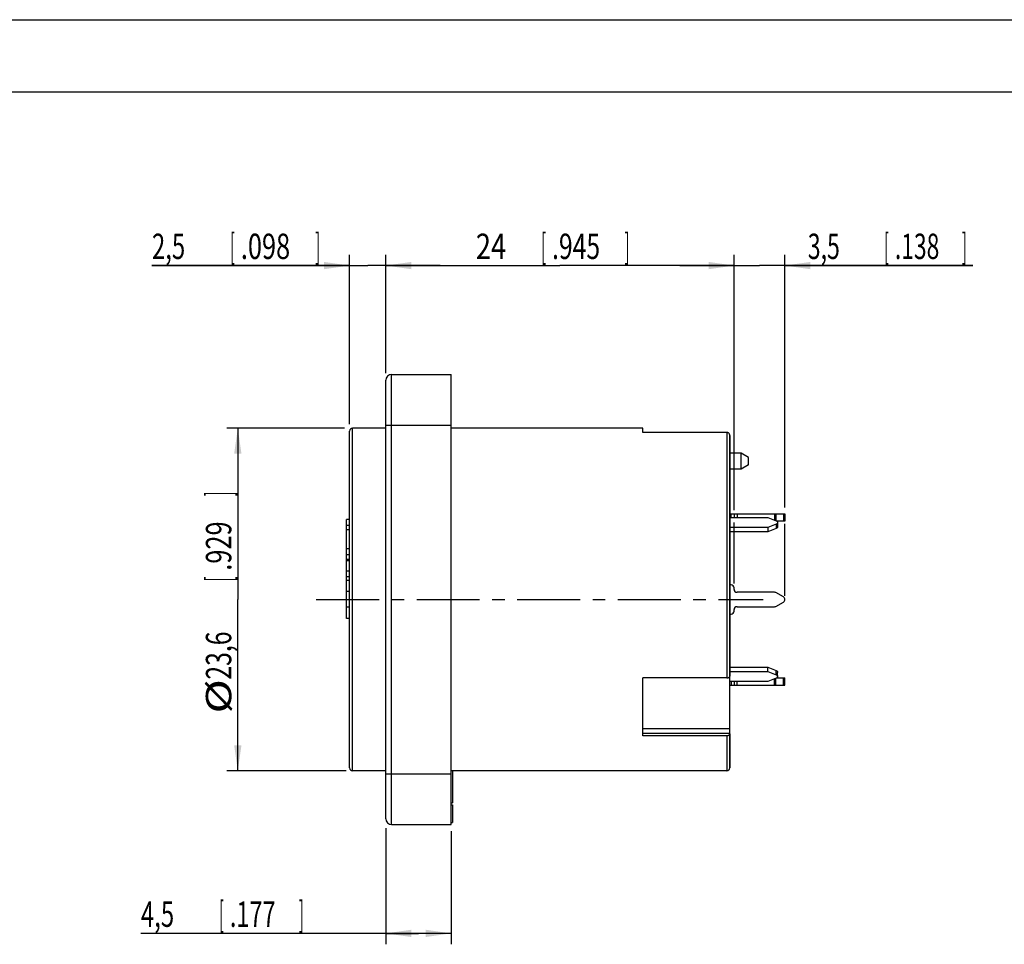
# Model space of a CAD drawing. Units: millimetres. Extents: x 0 to 420, y 0 to 297.
# Drawn here: x 136 to 271, y 170 to 297 of the extents above; entities that cross this region are included whole.
import ezdxf

# ---------------------------------------------------------------- set-up
doc = ezdxf.new("R2010")
doc.units = ezdxf.units.MM
doc.header["$LTSCALE"] = 23.1
doc.linetypes.add('CENTER', pattern=[0.6, 0.375, -0.075, 0.075, -0.075])
doc.layers.get('0').update_dxf_attribs({"linetype": 'CONTINUOUS'})
for name, color, linetype in [('BEZUGSACHSEN', 7, 'CONTINUOUS'), ('DEFAULT_1', 7, 'CENTER'), ('KANTENFASEN', 7, 'CONTINUOUS'), ('RUNDUNGEN', 7, 'CONTINUOUS'), ('ZEICHNUNGSBEMAßUNGEN', 7, 'CONTINUOUS')]:
    doc.layers.add(name, color=color, linetype=linetype)
doc.styles.get("Standard").update_dxf_attribs({"font": 'txt', "width": 0.8})
doc.dimstyles.new('DIMSTYLE_4', dxfattribs={"dimtxt": 3.5, "dimasz": 3.5, "dimexe": 0.18, "dimexo": 0.0625, "dimgap": 0.09, "dimtad": 1, "dimlfac": 0.5, "dimdsep": 46, "dimtxsty": 'STANDARD', "dimblk": '_FILLED', "dimblk1": '_FILLED', "dimblk2": '_FILLED', "dimcen": 0.09, "dimclrt": 5, "dimadec": 0, "dimazin": 0, "dimtp": 0.1, "dimtm": 0.1, "dimtfac": 1, "dimtofl": 0, "dimtmove": 0, "dimatfit": 3, "dimldrblk": '_FILLED', "dimfxl": 1, "dimtolj": 1, "dimarcsym": 0})
doc.dimstyles.new('DIMSTYLE_5', dxfattribs={"dimtxt": 3.5, "dimasz": 3.5, "dimexe": 0.18, "dimexo": 0.0625, "dimgap": 0.09, "dimtad": 1, "dimlfac": 0.5, "dimdsep": 46, "dimtxsty": 'STANDARD', "dimblk": '_FILLED', "dimblk1": '_FILLED', "dimblk2": '_FILLED', "dimcen": 0.09, "dimclrt": 5, "dimadec": 0, "dimazin": 0, "dimtp": 0.2, "dimtm": 0.2, "dimtfac": 1, "dimtofl": 0, "dimtmove": 0, "dimatfit": 3, "dimldrblk": '_FILLED', "dimfxl": 1, "dimtolj": 1, "dimarcsym": 0})

# ---------------------------------------------------------------- blocks, each defined once
blk = doc.blocks.new('_FILLED')
at = {"color": 0, "linetype": 'BYBLOCK'}
blk.add_solid([(0, 0), (-1, 0.143), (-1, -0.143)], dxfattribs=at)
blk = doc.blocks.new('*D7')
at = {"layer": 'ZEICHNUNGSBEMAßUNGEN', "color": 2, "linetype": 'CONTINUOUS'}
for p, q in [((186.17, 185.61), (186.17, 169.63)), ((195.17, 185.19), (195.17, 169.63)), ((190.67, 171.13), (152.42, 171.13)), ((186.17, 171.13), (190.67, 171.13)), ((195.17, 171.13), (190.67, 171.13))]:
    blk.add_line(p, q, dxfattribs=at)
at = {"layer": 'ZEICHNUNGSBEMAßUNGEN', "color": 2, "linetype": 'CONTINUOUS', "xscale": 3.5, "yscale": 3.5, "zscale": 3.5, "rotation": 180}
blk.add_blockref('_FILLED', (186.17, 171.13), dxfattribs=at)
at = {"layer": 'ZEICHNUNGSBEMAßUNGEN', "color": 2, "linetype": 'CONTINUOUS', "xscale": 3.5, "yscale": 3.5, "zscale": 3.5}
blk.add_blockref('_FILLED', (195.17, 171.13), dxfattribs=at)
at = {"layer": 'ZEICHNUNGSBEMAßUNGEN', "color": 5, "linetype": 'CONTINUOUS', "oblique": 15}
for s, width, p in [('4,5', 0.690476, (152.42, 172.03)), ('[', 0.428571, (163.17, 172.03)), ('.177', 0.678571, (164.67, 172.03)), (']', 0.428571, (174.17, 172.03))]:
    blk.add_text(s, height=3.5, dxfattribs=dict(at, width=width)).set_placement(p)
blk = doc.blocks.new('*D8')
at = {"layer": 'ZEICHNUNGSBEMAßUNGEN', "color": 2, "linetype": 'CONTINUOUS'}
for p, q in [((181.17, 241.26), (181.17, 264.63)), ((186.17, 248.45), (186.17, 264.63)), ((181.17, 263.13), (153.94, 263.13)), ((153.94, 263.13), (183.67, 263.13)), ((193.67, 263.13), (183.67, 263.13)), ((186.17, 263.13), (193.67, 263.13))]:
    blk.add_line(p, q, dxfattribs=at)
at = {"layer": 'ZEICHNUNGSBEMAßUNGEN', "color": 2, "linetype": 'CONTINUOUS', "xscale": 3.5, "yscale": 3.5, "zscale": 3.5}
blk.add_blockref('_FILLED', (181.17, 263.13), dxfattribs=at)
at = {"layer": 'ZEICHNUNGSBEMAßUNGEN', "color": 2, "linetype": 'CONTINUOUS', "xscale": 3.5, "yscale": 3.5, "zscale": 3.5, "rotation": 180}
blk.add_blockref('_FILLED', (186.17, 263.13), dxfattribs=at)
at = {"layer": 'ZEICHNUNGSBEMAßUNGEN', "color": 5, "linetype": 'CONTINUOUS', "oblique": 15}
for s, width, p in [('2,5', 0.690476, (153.94, 264.03)), ('[', 0.428571, (164.69, 264.03)), ('.098', 0.732143, (166.19, 264.03)), (']', 0.428571, (176.44, 264.03))]:
    blk.add_text(s, height=3.5, dxfattribs=dict(at, width=width)).set_placement(p)
blk = doc.blocks.new('*D9')
at = {"layer": 'ZEICHNUNGSBEMAßUNGEN', "color": 2, "linetype": 'CONTINUOUS'}
for p, q in [((186.17, 248.3), (186.17, 264.63)), ((234.17, 229.43), (234.17, 264.63)), ((186.17, 263.13), (210.17, 263.13)), ((234.17, 263.13), (210.17, 263.13))]:
    blk.add_line(p, q, dxfattribs=at)
at = {"layer": 'ZEICHNUNGSBEMAßUNGEN', "color": 2, "linetype": 'CONTINUOUS', "xscale": 3.5, "yscale": 3.5, "zscale": 3.5, "rotation": 180}
blk.add_blockref('_FILLED', (186.17, 263.13), dxfattribs=at)
at = {"layer": 'ZEICHNUNGSBEMAßUNGEN', "color": 2, "linetype": 'CONTINUOUS', "xscale": 3.5, "yscale": 3.5, "zscale": 3.5}
blk.add_blockref('_FILLED', (234.17, 263.13), dxfattribs=at)
at = {"layer": 'ZEICHNUNGSBEMAßUNGEN', "color": 5, "linetype": 'CONTINUOUS', "oblique": 15}
for s, width, p in [('24', 0.785714, (198.58, 264.03)), ('[', 0.428571, (207.58, 264.03)), ('.945', 0.714286, (209.08, 264.03)), (']', 0.428571, (219.08, 264.03))]:
    blk.add_text(s, height=3.5, dxfattribs=dict(at, width=width)).set_placement(p)
blk = doc.blocks.new('*D10')
at = {"layer": 'ZEICHNUNGSBEMAßUNGEN', "color": 2, "linetype": 'CONTINUOUS'}
for p, q in [((234.17, 229.8), (234.17, 264.63)), ((241.17, 229.81), (241.17, 264.63)), ((234.17, 263.13), (226.67, 263.13)), ((226.67, 263.13), (237.67, 263.13)), ((267.08, 263.13), (237.67, 263.13)), ((241.17, 263.13), (267.08, 263.13)), ((234.17, 219.32), (234.17, 227.75)), ((241.17, 217.63), (241.17, 227.54))]:
    blk.add_line(p, q, dxfattribs=at)
at = {"layer": 'ZEICHNUNGSBEMAßUNGEN', "color": 2, "linetype": 'CONTINUOUS', "xscale": 3.5, "yscale": 3.5, "zscale": 3.5}
blk.add_blockref('_FILLED', (234.17, 263.13), dxfattribs=at)
at = {"layer": 'ZEICHNUNGSBEMAßUNGEN', "color": 2, "linetype": 'CONTINUOUS', "xscale": 3.5, "yscale": 3.5, "zscale": 3.5, "rotation": 180}
blk.add_blockref('_FILLED', (241.17, 263.13), dxfattribs=at)
at = {"layer": 'ZEICHNUNGSBEMAßUNGEN', "color": 5, "linetype": 'CONTINUOUS', "oblique": 15}
for s, width, p in [('3,5', 0.666667, (244.33, 264.03)), ('[', 0.428571, (254.83, 264.03)), ('.138', 0.660714, (256.33, 264.03)), (']', 0.428571, (265.58, 264.03))]:
    blk.add_text(s, height=3.5, dxfattribs=dict(at, width=width)).set_placement(p)
blk = doc.blocks.new('*D15')
at = {"layer": 'ZEICHNUNGSBEMAßUNGEN', "color": 2, "linetype": 'CONTINUOUS'}
for p, q in [((180.49, 240.73), (164.27, 240.73)), ((165.77, 240.73), (165.77, 217.13)), ((165.77, 193.53), (165.77, 217.13)), ((180.7, 193.53), (164.27, 193.53))]:
    blk.add_line(p, q, dxfattribs=at)
at = {"layer": 'ZEICHNUNGSBEMAßUNGEN', "color": 2, "linetype": 'CONTINUOUS', "xscale": 3.5, "yscale": 3.5, "zscale": 3.5}
for p, rotation in [((165.77, 240.73), 90), ((165.77, 193.53), 270)]:
    blk.add_blockref('_FILLED', p, dxfattribs=dict(at, rotation=rotation))
at = {"layer": 'ZEICHNUNGSBEMAßUNGEN', "color": 5, "linetype": 'CONTINUOUS', "oblique": 15}
for s, width, p in [(']', 0.428571, (164.87, 231.34)), ('.929', 0.732143, (164.87, 221.09)), ('[', 0.428571, (164.87, 219.59)), ('23,6', 0.714286, (164.87, 206.09)), ('%%c', 1.333333, (164.87, 201.42))]:
    blk.add_text(s, height=3.5, rotation=90, dxfattribs=dict(at, width=width)).set_placement(p)

msp = doc.modelspace()

# ---------------------------------------------------------------- linework, layer by layer
at = {"color": 7, "linetype": 'CONTINUOUS'}
for p, q in [((0, 297), (420, 297)), ((410, 287), (12.5, 287)), ((186.172, 240.7268), (181.572, 240.7268)), ((221.572, 240.7268), (195.172, 240.7268)), ((221.572, 240.1468), (221.572, 240.7268)), ((233.172, 240.1468), (221.572, 240.1468)), ((233.572, 239.7365), (233.572, 206.577)), ((181.172, 228.1268), (180.772, 228.1268)), ((180.772, 214.5128), (180.772, 228.1267)), ((233.572, 228.9268), (241.172, 228.9268)), ((233.572, 228.4405), (238.8399, 228.4405)), ((234.172, 228.9268), (234.172, 228.4405)), ((238.8399, 228.4405), (239.972, 227.9784)), ((241.172, 228.9268), (241.172, 227.9268)), ((181.172, 227.3141), (180.772, 227.3141)), ((181.172, 226.7325), (180.772, 226.7325)), ((238.8399, 227.0263), (233.572, 227.0263)), ((239.972, 227.4885), (238.8399, 227.0263)), ((238.8399, 227.0263), (238.8399, 226.4606)), ((239.972, 226.9228), (238.8399, 226.4606)), ((241.172, 227.9268), (240.0637, 227.9268)), ((240.172, 227.7334), (240.172, 227.1677)), ((238.8399, 226.4606), (233.572, 226.4606)), ((181.172, 222.5442), (180.772, 222.5442)), ((181.172, 222.4324), (180.772, 222.4324)), ((181.172, 221.0397), (180.772, 221.0397)), ((181.172, 220.2414), (180.772, 220.2414)), ((181.172, 219.7577), (180.772, 219.7577)), ((233.772, 219.1268), (233.572, 219.1268)), ((234.172, 218.5268), (234.172, 218.7268)), ((181.172, 218.2456), (180.772, 218.2456)), ((239.7328, 218.1268), (234.572, 218.1268)), ((240.972, 217.4732), (239.9328, 218.0732)), ((181.172, 216.0784), (180.772, 216.0784)), ((234.572, 216.1268), (239.7328, 216.1268)), ((239.9328, 216.1804), (240.972, 216.7804)), ((181.172, 214.5128), (180.772, 214.5128)), ((233.572, 215.1268), (233.772, 215.1268)), ((234.172, 215.5268), (234.172, 215.7268)), ((233.572, 207.793), (238.8399, 207.793)), ((238.8399, 207.793), (239.972, 207.3308)), ((238.8399, 207.2273), (238.8399, 207.793)), ((233.172, 206.3133), (221.572, 206.3133)), ((221.572, 198.3464), (221.572, 206.3133)), ((233.572, 207.2273), (238.8399, 207.2273)), ((238.8399, 207.2273), (239.972, 206.7652)), ((239.972, 206.2753), (238.8399, 205.8131)), ((240.0637, 206.3268), (241.172, 206.3268)), ((240.172, 206.5202), (240.172, 207.0859)), ((241.172, 205.3268), (241.172, 206.3268)), ((238.8399, 205.8131), (233.572, 205.8131)), ((233.572, 205.3268), (241.172, 205.3268)), ((234.172, 205.8131), (234.172, 205.3268)), ((233.172, 198.3464), (221.572, 198.3464)), ((233.572, 198.6101), (233.572, 193.927)), ((186.172, 193.5268), (181.572, 193.5268)), ((233.172, 193.5268), (195.172, 193.5268)), ((195.372, 193.5268), (195.372, 189.1269)), ((195.172, 189.1268), (195.372, 189.1268)), ((195.172, 188.8268), (195.372, 188.8268)), ((195.372, 188.8268), (195.372, 186.4268)), ((195.172, 186.4268), (195.372, 186.4268))]:
    msp.add_line(p, q, dxfattribs=at)
at = {"color": 9, "linetype": 'CONTINUOUS'}
for p, q in [((233.172, 240.1468), (233.172, 206.3133)), ((233.772, 228.4405), (233.772, 228.9268)), ((234.572, 228.9268), (234.572, 228.4405)), ((239.7328, 228.9268), (239.7328, 228.076)), ((239.9328, 228.9268), (239.9328, 227.9944)), ((240.972, 228.9268), (240.972, 227.9268)), ((239.972, 227.4885), (239.972, 226.9228)), ((181.172, 224.086), (180.772, 224.086)), ((181.172, 223.2676), (180.772, 223.2676)), ((181.172, 222.6174), (180.772, 222.6174)), ((239.972, 206.7652), (239.972, 207.3308)), ((240.972, 205.3268), (240.972, 206.3268)), ((233.772, 205.8131), (233.772, 205.3268)), ((234.572, 205.3268), (234.572, 205.8131)), ((239.7328, 205.3268), (239.7328, 206.1776)), ((239.9328, 205.3268), (239.9328, 206.2592)), ((233.172, 198.3464), (233.172, 193.5268))]:
    msp.add_line(p, q, dxfattribs=at)
at = {"color": 7, "linetype": 'CONTINUOUS'}
for centre, start, end in [((233.772, 218.7268), 0, 90), ((234.572, 218.5268), 180, 270), ((239.7328, 217.7268), 60, 90), ((240.772, 217.1268), 300, 60), ((234.572, 215.7268), 90, 180), ((239.7328, 216.5268), 270, 300), ((233.772, 215.5268), 270, 360)]:
    msp.add_arc(centre, 0.4, start, end, dxfattribs=at)
for points, knots in [([(233.572, 239.7365), (233.572, 239.7797), (233.5586, 239.8663), (233.5003, 239.9827), (233.4099, 240.0747), (233.2969, 240.1334), (233.2133, 240.1468), (233.172, 240.1468)], [0, 0, 0, 0, 0.2043535, 0.4069175, 0.60700732, 0.80443859, 1, 1, 1, 1]), ([(239.972, 227.9784), (240.005, 227.9649), (240.0654, 227.9318), (240.1352, 227.8619), (240.1674, 227.7913), (240.1719, 227.7476), (240.1719, 227.7334)], [0, 0, 0, 0, 0.32057319, 0.61043535, 0.87372589, 1, 1, 1, 1]), ([(240.1719, 227.7334), (240.1719, 227.7192), (240.1674, 227.6755), (240.1352, 227.6049), (240.0654, 227.535), (240.005, 227.5019), (239.972, 227.4885)], [0, 0, 0, 0, 0.12627411, 0.38956465, 0.67942681, 1, 1, 1, 1]), ([(240.1719, 227.1677), (240.1719, 227.1536), (240.1674, 227.1099), (240.1352, 227.0392), (240.0654, 226.9693), (240.005, 226.9363), (239.972, 226.9228)], [0, 0, 0, 0, 0.12627411, 0.38956465, 0.67942681, 1, 1, 1, 1]), ([(233.172, 206.3133), (233.213, 206.3133), (233.2933, 206.3213), (233.4041, 206.357), (233.4947, 206.414), (233.5565, 206.4887), (233.572, 206.5488), (233.572, 206.577)], [0, 0, 0, 0, 0.23450986, 0.45777301, 0.6603124, 0.83865606, 1, 1, 1, 1]), ([(239.972, 207.3308), (240.005, 207.3174), (240.0654, 207.2843), (240.1352, 207.2144), (240.1674, 207.1438), (240.1719, 207.1001), (240.1719, 207.0859)], [0, 0, 0, 0, 0.32057319, 0.61043535, 0.87372589, 1, 1, 1, 1]), ([(239.972, 206.7652), (240.005, 206.7517), (240.0654, 206.7186), (240.1352, 206.6487), (240.1674, 206.5781), (240.1719, 206.5344), (240.1719, 206.5202)], [0, 0, 0, 0, 0.32057319, 0.61043535, 0.87372589, 1, 1, 1, 1]), ([(240.1719, 206.5202), (240.1719, 206.506), (240.1674, 206.4623), (240.1352, 206.3917), (240.0654, 206.3218), (240.005, 206.2887), (239.972, 206.2753)], [0, 0, 0, 0, 0.12627411, 0.38956465, 0.67942681, 1, 1, 1, 1]), ([(233.572, 198.6101), (233.572, 198.5819), (233.5565, 198.5219), (233.4947, 198.4471), (233.4041, 198.3902), (233.2933, 198.3545), (233.213, 198.3464), (233.172, 198.3464)], [0, 0, 0, 0, 0.16134394, 0.3396876, 0.54222699, 0.76549014, 1, 1, 1, 1])]:
    msp.add_open_spline(points, degree=3, knots=knots, dxfattribs=at)
at = {"layer": 'BEZUGSACHSEN', "color": 7, "linetype": 'CONTINUOUS'}
for p, q in [((235.1328, 237.2768), (233.572, 237.2768)), ((235.1328, 235.0768), (233.572, 235.0768))]:
    msp.add_line(p, q, dxfattribs=at)
at = {"layer": 'DEFAULT_1', "color": 2, "linetype": 'CENTER'}
msp.add_line((176.572, 217.1268), (238.172, 217.1268), dxfattribs=at)
at = {"layer": 'KANTENFASEN', "color": 7, "linetype": 'CONTINUOUS'}
for p, q in [((235.1328, 235.0768), (235.1328, 237.2768)), ((236.172, 236.6768), (235.1328, 237.2768)), ((236.172, 235.6773), (236.172, 236.6763)), ((236.172, 235.6768), (235.1328, 235.0768))]:
    msp.add_line(p, q, dxfattribs=at)
at = {"layer": 'RUNDUNGEN', "color": 7, "linetype": 'CONTINUOUS'}
for p, q in [((186.172, 186.9268), (186.172, 247.3268)), ((186.972, 248.1268), (195.172, 248.1268)), ((195.172, 186.1268), (195.172, 248.1268)), ((181.172, 193.9271), (181.172, 240.3268)), ((233.572, 193.9268), (233.572, 239.7365)), ((186.972, 186.1268), (195.172, 186.1268))]:
    msp.add_line(p, q, dxfattribs=at)
at = {"layer": 'RUNDUNGEN', "color": 9, "linetype": 'CONTINUOUS'}
for p, q in [((186.972, 186.1268), (186.972, 248.1268)), ((181.572, 193.5268), (181.572, 240.7268)), ((186.172, 241.1268), (195.172, 241.1268)), ((233.572, 199.3066), (221.572, 199.3066)), ((233.572, 198.6848), (221.572, 198.6848)), ((186.172, 193.1268), (195.172, 193.1268))]:
    msp.add_line(p, q, dxfattribs=at)
at = {"layer": 'RUNDUNGEN', "color": 7, "linetype": 'CONTINUOUS'}
for centre, radius, start, end in [((186.972, 247.3268), 0.8, 90, 180), ((181.572, 240.3268), 0.4, 90, 180), ((181.572, 193.9268), 0.4, 180, 270), ((233.172, 193.9268), 0.4, 270, 360), ((186.972, 186.9268), 0.8, 180, 270)]:
    msp.add_arc(centre, radius, start, end, dxfattribs=at)

# ---------------------------------------------------------------- dimensions: what is measured, and where the dimension line sits
at = {"layer": 'ZEICHNUNGSBEMAßUNGEN', "color": 2, "linetype": 'CONTINUOUS'}
for base, p1, p2, dimstyle, picture, middle in [((186.172, 263.1268), (181.172, 241.258), (186.172, 248.4469), 'DIMSTYLE_4', '*D8', (165.9385, 265.7827)), ((234.172, 263.1268), (186.172, 248.2997), (234.172, 229.4268), 'DIMSTYLE_5', '*D9', (209.5816, 265.7827)), ((241.172, 263.1268), (234.172, 219.3152), (241.172, 217.6268), 'DIMSTYLE_4', '*D10', (255.7096, 265.7827)), ((195.172, 171.1268), (186.172, 185.6086), (195.172, 185.1938), 'DIMSTYLE_4', '*D7', (164.047, 173.7827))]:
    dim = msp.add_linear_dim(base=base, p1=p1, p2=p2, dimstyle=dimstyle, dxfattribs=at)
    dim.commit()
    dim.dimension.update_dxf_attribs({"geometry": picture, "text_midpoint": middle, "dimtype": 160})
dim = msp.add_linear_dim(base=(165.772, 193.5268), p1=(180.4905, 240.7268), p2=(180.6979, 193.5268), angle=270, text='%%c<>', dimstyle='DIMSTYLE_5', dxfattribs=at)
dim.commit()
dim.dimension.update_dxf_attribs({"geometry": '*D15', "text_midpoint": (163.1161, 217.1268), "dimtype": 160})

doc.saveas('drawing.dxf')
